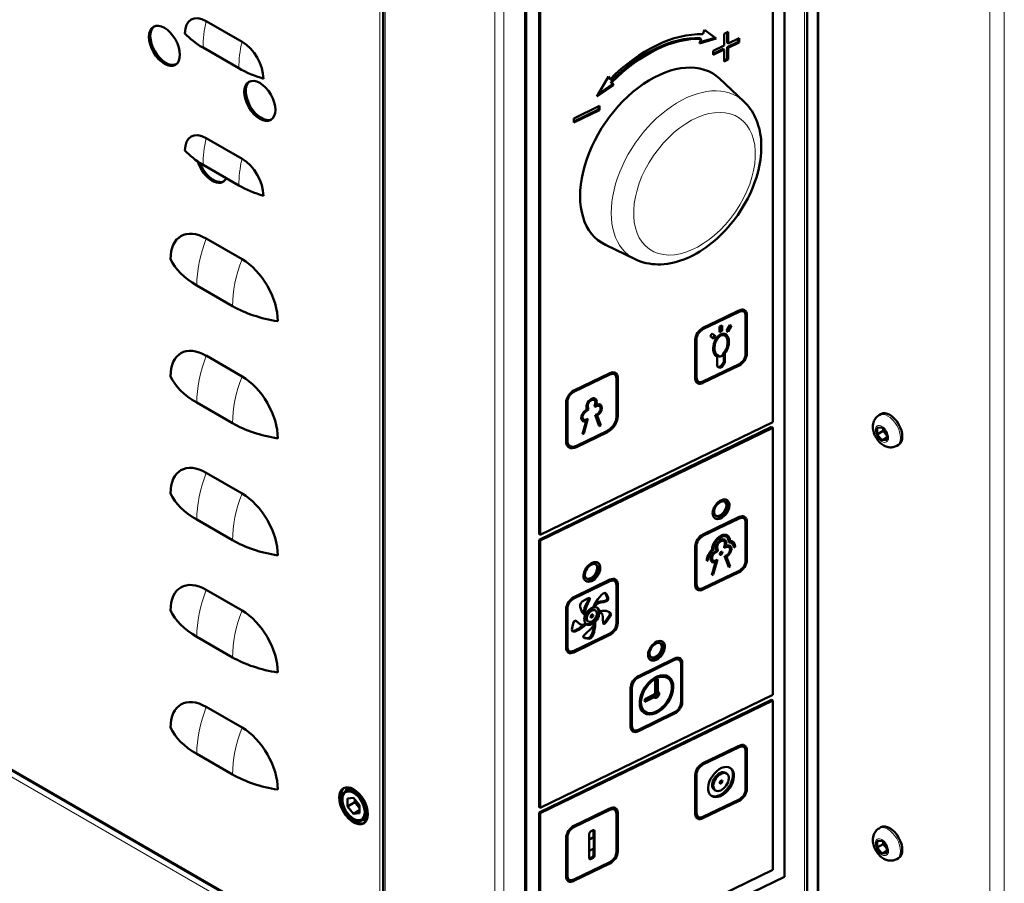
# Model space of a CAD drawing. Units: millimetres. Extents: x 793 to 4311, y 1432 to 5454.
# Drawn here: x 3251 to 3543, y 2240 to 2496 of the extents above; entities that cross this region are included whole.
import ezdxf

# ---------------------------------------------------------------- set-up
doc = ezdxf.new("R2010")
doc.units = ezdxf.units.MM
doc.header["$LTSCALE"] = 10
doc.layers.add('A1 contornos visíveis', color=7, linetype='Continuous', lineweight=50)
doc.layers.add('B1 arestas tangentes', color=7, linetype='Continuous', lineweight=13)

msp = doc.modelspace()

# ---------------------------------------------------------------- linework, layer by layer
at = {"layer": 'A1 contornos visíveis'}
for p, q in [((3484.7, 2730.49), (3484.7, 2235.7)), ((3488, 2233.04), (3488, 2728.65)), ((3478.01, 2242.15), (3478.01, 2715.72)), ((3474.51, 2376.84), (3474.51, 2709.56)), ((3359.07, 2210.56), (3359.07, 2706.4)), ((3401.14, 2678.79), (3401.14, 2205.23)), ((3401.46, 2678.57), (3401.46, 2205.01)), ((3405.29, 2676.35), (3405.29, 2343.63)), ((3405.61, 2676.13), (3405.61, 2343.41)), ((3317.23, 2489.59), (3306.63, 2495.72)), ((3453.8, 2491.78), (3454.31, 2493.13)), ((3454.3, 2493.11), (3457.42, 2490.71)), ((3454.31, 2493.13), (3457.74, 2490.49)), ((3461.3, 2492.5), (3460.16, 2491.94)), ((3460.98, 2489.25), (3460.98, 2492.34)), ((3461.3, 2489.03), (3461.3, 2492.5)), ((3457.74, 2490.49), (3452.79, 2489.09)), ((3452.79, 2489.09), (3453.3, 2490.44)), ((3457.42, 2490.71), (3452.92, 2489.44)), ((3452.98, 2490.66), (3453.3, 2490.44)), ((3457.42, 2490.71), (3457.74, 2490.49)), ((3460.16, 2491.94), (3460.16, 2488.47)), ((3460.98, 2488.02), (3464.24, 2489.6)), ((3464.56, 2490.6), (3461.3, 2489.03)), ((3461.3, 2487.8), (3464.56, 2489.38)), ((3464.24, 2489.6), (3464.24, 2490.45)), ((3464.24, 2489.6), (3464.56, 2489.38)), ((3464.56, 2489.38), (3464.56, 2490.6)), ((3316.27, 2481.72), (3305.66, 2487.85)), ((3460.16, 2488.47), (3456.9, 2486.89)), ((3456.9, 2486.04), (3459.83, 2487.47)), ((3456.9, 2485.67), (3460.16, 2487.24)), ((3456.9, 2486.89), (3456.9, 2485.67)), ((3459.83, 2487.47), (3460.16, 2487.24)), ((3460.16, 2487.24), (3460.16, 2483.77)), ((3460.98, 2489.25), (3461.3, 2489.03)), ((3460.98, 2488.02), (3461.3, 2487.8)), ((3460.98, 2484.55), (3460.98, 2488.02)), ((3461.3, 2484.33), (3461.3, 2487.8)), ((3460.16, 2484.15), (3460.98, 2484.55)), ((3460.16, 2483.77), (3461.3, 2484.33)), ((3460.98, 2484.55), (3461.3, 2484.33)), ((3422.38, 2473.33), (3425.81, 2479.3)), ((3425.72, 2479.13), (3425.99, 2478.66)), ((3425.81, 2479.3), (3426.32, 2478.44)), ((3425.99, 2478.66), (3426.32, 2478.44)), ((3426.5, 2477.81), (3427.01, 2476.96)), ((3426.5, 2477.81), (3426.82, 2477.59)), ((3465.94, 2471.91), (3458.75, 2478.64)), ((3427.33, 2476.73), (3422.38, 2473.33)), ((3427.01, 2476.96), (3422.8, 2474.06)), ((3426.82, 2477.59), (3427.33, 2476.73)), ((3427.01, 2476.96), (3427.33, 2476.73)), ((3423.22, 2470.55), (3415.56, 2466.83)), ((3415.56, 2465.98), (3422.9, 2469.54)), ((3415.56, 2465.61), (3423.22, 2469.32)), ((3422.9, 2469.54), (3422.9, 2470.39)), ((3422.9, 2469.54), (3423.22, 2469.32)), ((3423.22, 2469.32), (3423.22, 2470.55)), ((3415.56, 2466.83), (3415.56, 2465.61)), ((3317.23, 2454.89), (3306.63, 2461.01)), ((3316.27, 2447.02), (3305.66, 2453.14)), ((3317.23, 2425.12), (3306.63, 2431.25)), ((3433.79, 2425.11), (3424.93, 2429.4)), ((3314.41, 2411.24), (3303.8, 2417.37)), ((3006.29, 2413.75), (3358.56, 2210.37)), ((3464.24, 2409.79), (3453.52, 2404.59)), ((3464.56, 2409.98), (3453.84, 2404.78)), ((3464.56, 2409.57), (3453.84, 2404.37)), ((3465.97, 2409.59), (3465.65, 2409.81)), ((3466.47, 2397.02), (3466.47, 2408.46)), ((3466.53, 2397.43), (3466.53, 2408.86)), ((3466.85, 2397.21), (3466.85, 2408.64)), ((3459.53, 2405.53), (3458.76, 2405.16)), ((3458.76, 2405.16), (3458.77, 2403.53)), ((3459.21, 2404.12), (3459.21, 2405.37)), ((3459.53, 2403.9), (3459.53, 2405.53)), ((3460.77, 2403.9), (3461.76, 2405.63)), ((3461.98, 2405.54), (3461.03, 2403.88)), ((3462.34, 2405.39), (3461.35, 2403.66)), ((3461.76, 2405.63), (3462.34, 2405.39)), ((3456.54, 2403.09), (3455.95, 2402.28)), ((3455.95, 2402.28), (3456.94, 2401.5)), ((3457.21, 2402.53), (3456.53, 2403.07)), ((3457.53, 2402.31), (3456.54, 2403.09)), ((3456.63, 2401.74), (3457.21, 2402.53)), ((3456.94, 2401.5), (3457.53, 2402.31)), ((3457.21, 2402.53), (3457.53, 2402.31)), ((3458.77, 2403.9), (3459.21, 2404.12)), ((3458.77, 2403.53), (3459.53, 2403.9)), ((3459.21, 2404.12), (3459.53, 2403.9)), ((3460.07, 2402.66), (3460.39, 2402.44)), ((3461.35, 2403.66), (3460.77, 2403.9)), ((3461.03, 2403.88), (3460.81, 2403.97)), ((3461.03, 2403.88), (3461.35, 2403.66)), ((3451.54, 2401.21), (3451.54, 2389.78)), ((3451.6, 2401.62), (3451.6, 2390.19)), ((3451.93, 2401.4), (3451.93, 2389.97)), ((3317.23, 2390.42), (3306.63, 2396.55)), ((3457.68, 2397.02), (3458.01, 2396.8)), ((3457.73, 2396.45), (3458.05, 2396.23)), ((3458.05, 2396.23), (3458.05, 2393.35)), ((3458.62, 2396.34), (3458.29, 2396.56)), ((3460.02, 2394.68), (3460.02, 2397.42)), ((3460.07, 2397.46), (3460.35, 2397.27)), ((3460.35, 2394.46), (3460.35, 2397.27)), ((3453.52, 2388.67), (3464.24, 2393.87)), ((3453.84, 2388.85), (3464.56, 2394.05)), ((3453.84, 2388.45), (3464.56, 2393.65)), ((3458.05, 2393.38), (3458.49, 2393.12)), ((3458.05, 2393.35), (3458.82, 2392.9)), ((3458.49, 2393.12), (3459.26, 2393.49)), ((3458.49, 2393.12), (3458.82, 2392.9)), ((3458.82, 2392.9), (3459.58, 2393.27)), ((3459.26, 2393.49), (3460.02, 2394.68)), ((3459.26, 2393.49), (3459.58, 2393.27)), ((3459.58, 2393.27), (3460.35, 2394.46)), ((3460.02, 2394.68), (3460.35, 2394.46)), ((3425.96, 2391.21), (3415.24, 2386.01)), ((3426.28, 2391.4), (3415.56, 2386.2)), ((3426.28, 2390.99), (3415.56, 2385.79)), ((3427.7, 2391.01), (3427.37, 2391.23)), ((3428.26, 2378.86), (3428.26, 2390.29)), ((3428.19, 2378.45), (3428.19, 2389.88)), ((3428.58, 2378.64), (3428.58, 2390.07)), ((3452.42, 2388.83), (3452.1, 2389.06)), ((3314.41, 2376.54), (3303.8, 2382.67)), ((3413.27, 2382.64), (3413.27, 2371.21)), ((3413.33, 2383.04), (3413.33, 2371.61)), ((3413.65, 2382.82), (3413.65, 2371.39)), ((3419.39, 2381.51), (3419.59, 2380.82)), ((3421.67, 2383.39), (3421.35, 2383.61)), ((3421.73, 2381.49), (3421.93, 2382.37)), ((3421.79, 2381.42), (3421.73, 2381.49)), ((3422.22, 2381.87), (3421.79, 2381.74)), ((3422.54, 2381.65), (3421.79, 2381.42)), ((3421.89, 2382.17), (3422.19, 2381.96)), ((3421.98, 2382.67), (3421.97, 2382.61)), ((3422.3, 2382.44), (3422.19, 2381.96)), ((3422.19, 2381.96), (3422.61, 2382.08)), ((3423.2, 2381.59), (3422.88, 2381.81)), ((3419.04, 2380.35), (3419.45, 2380.63)), ((3419.86, 2380.48), (3419.1, 2379.98)), ((3419.45, 2380.63), (3419.34, 2381.01)), ((3419.53, 2380.7), (3419.45, 2380.65)), ((3419.59, 2380.82), (3419.53, 2380.7)), ((3419.53, 2380.7), (3419.86, 2380.48)), ((3419.59, 2380.82), (3419.91, 2380.6)), ((3419.71, 2381.29), (3419.91, 2380.6)), ((3419.91, 2380.6), (3419.86, 2380.48)), ((3423.12, 2375.69), (3421.9, 2379.01)), ((3422.14, 2378.99), (3423.2, 2376.11)), ((3422.14, 2378.99), (3422.46, 2378.77)), ((3422.46, 2378.77), (3423.52, 2375.89)), ((3506.02, 2378.92), (3506.59, 2379.25)), ((3474.51, 2376.84), (3405.61, 2343.41)), ((3418.44, 2377.63), (3418.12, 2377.85)), ((3418.12, 2373.27), (3419.19, 2377.18)), ((3419.75, 2377.96), (3418.53, 2373.47)), ((3418.86, 2377.41), (3419.19, 2377.18)), ((3419.28, 2377.63), (3419.16, 2377.2)), ((3423.2, 2376.11), (3423, 2376.01)), ((3423.52, 2375.89), (3423.12, 2375.69)), ((3423.2, 2376.11), (3423.52, 2375.89)), ((3405.29, 2341.99), (3474.19, 2375.43)), ((3405.61, 2341.77), (3474.51, 2375.21)), ((3416.01, 2369.65), (3425.19, 2374.11)), ((3416.33, 2369.83), (3425.52, 2374.29)), ((3416.33, 2369.43), (3425.52, 2373.88)), ((3418.53, 2373.47), (3418.12, 2373.27)), ((3418.23, 2373.67), (3418.53, 2373.47)), ((3474.51, 2375.21), (3474.19, 2375.43)), ((3474.51, 2296), (3474.51, 2375.21)), ((3505.47, 2375.12), (3506.88, 2375.24)), ((3505.47, 2373.23), (3505.47, 2375.12)), ((3507.23, 2374.25), (3505.47, 2373.23)), ((3506.88, 2371.47), (3505.47, 2373.23)), ((3506.88, 2375.24), (3508.29, 2373.48)), ((3507.23, 2374.25), (3507.23, 2374.8)), ((3508.29, 2372.93), (3507.23, 2374.25)), ((3508.29, 2373.48), (3508.29, 2371.6)), ((3414.35, 2369.81), (3414.03, 2370.03)), ((3508.29, 2372.29), (3506.88, 2371.47)), ((3508.29, 2371.6), (3506.88, 2371.47)), ((3511.27, 2369.83), (3511.84, 2370.16)), ((3317.23, 2355.72), (3306.63, 2361.84)), ((3314.41, 2341.84), (3303.8, 2347.96)), ((3464.24, 2348.55), (3453.52, 2343.35)), ((3464.56, 2348.74), (3453.84, 2343.54)), ((3464.56, 2348.33), (3453.84, 2343.13)), ((3465.97, 2348.35), (3465.65, 2348.57)), ((3466.47, 2335.79), (3466.47, 2347.22)), ((3466.53, 2336.19), (3466.53, 2347.62)), ((3466.85, 2335.97), (3466.85, 2347.4)), ((3405.61, 2343.41), (3405.29, 2343.63)), ((3405.29, 2341.99), (3405.61, 2341.77)), ((3405.29, 2341.99), (3405.29, 2262.79)), ((3405.61, 2341.77), (3405.61, 2262.57)), ((3460.05, 2341.58), (3459.73, 2341.8)), ((3460.11, 2339.68), (3460.31, 2340.57)), ((3460.36, 2340.86), (3460.34, 2340.81)), ((3460.68, 2340.64), (3460.57, 2340.16)), ((3460.9, 2342.82), (3460.58, 2343.04)), ((3461.56, 2341.91), (3461.88, 2341.69)), ((3462.43, 2341.02), (3462.11, 2341.24)), ((3451.54, 2339.97), (3451.54, 2328.54)), ((3451.6, 2340.38), (3451.6, 2328.95)), ((3451.93, 2340.16), (3451.93, 2328.73)), ((3456.59, 2339.23), (3456.91, 2339.01)), ((3457.41, 2338.55), (3457.83, 2338.83)), ((3458.23, 2338.68), (3457.48, 2338.18)), ((3457.83, 2338.83), (3457.72, 2339.21)), ((3457.77, 2339.71), (3457.97, 2339.02)), ((3457.91, 2338.9), (3457.82, 2338.84)), ((3457.97, 2339.02), (3457.91, 2338.9)), ((3457.91, 2338.9), (3458.23, 2338.68)), ((3457.97, 2339.02), (3458.29, 2338.8)), ((3458.09, 2339.49), (3458.29, 2338.8)), ((3458.29, 2338.8), (3458.23, 2338.68)), ((3460.16, 2339.62), (3460.11, 2339.68)), ((3460.92, 2339.85), (3460.16, 2339.62)), ((3460.6, 2340.07), (3460.17, 2339.94)), ((3460.26, 2340.37), (3460.57, 2340.16)), ((3460.57, 2340.16), (3460.98, 2340.28)), ((3461.58, 2339.78), (3461.26, 2340.01)), ((3463, 2340.03), (3463.09, 2340.07)), ((3463.03, 2339.66), (3463.41, 2339.85)), ((3463.09, 2340.07), (3463.41, 2339.85)), ((3454.99, 2335.76), (3455.37, 2335.95)), ((3455.01, 2336.15), (3455.05, 2336.17)), ((3455.05, 2336.17), (3455.37, 2335.95)), ((3456.82, 2335.83), (3456.5, 2336.05)), ((3456.5, 2331.47), (3457.56, 2335.38)), ((3458.12, 2336.16), (3456.9, 2331.66)), ((3457.24, 2335.6), (3457.56, 2335.38)), ((3457.65, 2335.83), (3457.54, 2335.4)), ((3461.49, 2333.89), (3460.27, 2337.2)), ((3460.51, 2337.19), (3461.58, 2334.31)), ((3460.51, 2337.19), (3460.83, 2336.97)), ((3460.83, 2336.97), (3461.9, 2334.09)), ((3453.52, 2327.43), (3464.24, 2332.63)), ((3453.84, 2327.62), (3464.56, 2332.82)), ((3453.84, 2327.21), (3464.56, 2332.41)), ((3456.61, 2331.87), (3456.9, 2331.66)), ((3461.58, 2334.31), (3461.38, 2334.21)), ((3461.9, 2334.09), (3461.49, 2333.89)), ((3461.58, 2334.31), (3461.9, 2334.09)), ((3425.96, 2329.98), (3415.24, 2324.78)), ((3426.28, 2330.17), (3415.56, 2324.96)), ((3426.28, 2329.76), (3415.56, 2324.56)), ((3427.7, 2329.78), (3427.37, 2330)), ((3428.26, 2317.62), (3428.26, 2329.05)), ((3428.58, 2317.4), (3428.58, 2328.83)), ((3456.9, 2331.66), (3456.5, 2331.47)), ((3317.23, 2321.02), (3306.63, 2327.14)), ((3424.83, 2326.22), (3425.39, 2325.07)), ((3424.99, 2326.18), (3425.11, 2326.1)), ((3425.11, 2326.1), (3425.71, 2324.85)), ((3428.19, 2317.21), (3428.19, 2328.64)), ((3452.42, 2327.6), (3452.1, 2327.82)), ((3418.05, 2323.69), (3419.62, 2324.59)), ((3425.39, 2325.07), (3425.71, 2324.85)), ((3413.27, 2321.4), (3413.27, 2309.97)), ((3413.33, 2321.81), (3413.33, 2310.38)), ((3413.65, 2321.59), (3413.65, 2310.16)), ((3418.82, 2320.39), (3419.14, 2320.17)), ((3421.48, 2322.31), (3421.81, 2322.09)), ((3422.03, 2321.01), (3421.7, 2321.23)), ((3423.43, 2320.49), (3423.75, 2320.27)), ((3414.97, 2315.36), (3415.33, 2317.16)), ((3417.06, 2317.26), (3417.38, 2317.03)), ((3419.22, 2316.93), (3418.92, 2317.13)), ((3419.82, 2317.79), (3419.5, 2318.01)), ((3426.05, 2319.47), (3424.86, 2317.8)), ((3424.86, 2317.8), (3425.19, 2317.58)), ((3426.38, 2319.24), (3425.19, 2317.58)), ((3426.05, 2319.47), (3426.38, 2319.24)), ((3415.56, 2309.04), (3426.28, 2314.24)), ((3314.41, 2307.14), (3303.8, 2313.26)), ((3415.24, 2308.86), (3425.96, 2314.06)), ((3415.56, 2308.63), (3426.28, 2313.84)), ((3419.79, 2312.83), (3418.45, 2313.05)), ((3418.45, 2313.05), (3418.77, 2312.83)), ((3420.11, 2312.61), (3418.77, 2312.83)), ((3419.79, 2312.83), (3420.11, 2312.61)), ((3414.15, 2309.02), (3413.83, 2309.24)), ((3445.1, 2306.6), (3434.38, 2301.4)), ((3445.42, 2306.79), (3434.7, 2301.59)), ((3445.42, 2306.38), (3434.7, 2301.18)), ((3446.83, 2306.4), (3446.51, 2306.62)), ((3447.39, 2294.25), (3447.39, 2305.68)), ((3447.72, 2294.03), (3447.72, 2305.46)), ((3447.33, 2293.84), (3447.33, 2305.27)), ((3440.44, 2300.7), (3439.68, 2300.33)), ((3439.68, 2300.33), (3439.68, 2296.55)), ((3440.12, 2297.14), (3440.12, 2300.55)), ((3440.44, 2296.92), (3440.44, 2300.7)), ((3443.46, 2300.97), (3443.14, 2301.19)), ((3432.4, 2298.03), (3432.4, 2286.6)), ((3432.47, 2298.43), (3432.47, 2287)), ((3432.79, 2298.21), (3432.79, 2286.78)), ((3440.12, 2297.14), (3440.44, 2296.92)), ((3405.29, 2261.16), (3474.19, 2294.59)), ((3474.51, 2296), (3405.61, 2262.57)), ((3405.61, 2260.94), (3474.51, 2294.37)), ((3439.4, 2296.11), (3436.62, 2294.76)), ((3436.62, 2294.32), (3439.08, 2295.52)), ((3436.62, 2293.95), (3439.4, 2295.3)), ((3436.62, 2294.76), (3436.62, 2293.95)), ((3439.08, 2295.52), (3439.4, 2295.3)), ((3474.51, 2294.37), (3474.19, 2294.59)), ((3474.51, 2244.16), (3474.51, 2294.37)), ((3317.23, 2286.32), (3306.63, 2292.44)), ((3434.7, 2285.67), (3445.42, 2290.87)), ((3436.66, 2291.08), (3436.34, 2291.3)), ((3434.38, 2285.48), (3445.1, 2290.68)), ((3434.7, 2285.26), (3445.42, 2290.46)), ((3433.29, 2285.65), (3432.96, 2285.87)), ((3464.24, 2280.78), (3453.52, 2275.58)), ((3464.56, 2280.97), (3453.84, 2275.77)), ((3464.56, 2280.56), (3453.84, 2275.36)), ((3465.97, 2280.58), (3465.65, 2280.8)), ((3466.47, 2268.02), (3466.47, 2279.45)), ((3466.53, 2268.42), (3466.53, 2279.86)), ((3466.85, 2268.2), (3466.85, 2279.63)), ((3314.41, 2272.44), (3303.8, 2278.56)), ((3451.54, 2272.2), (3451.54, 2260.77)), ((3451.6, 2272.61), (3451.6, 2261.18)), ((3451.93, 2272.39), (3451.93, 2260.96)), ((3460.9, 2272.68), (3460.58, 2272.9)), ((3348, 2267.6), (3349.45, 2268.44)), ((3457.5, 2267.73), (3457.18, 2267.95)), ((3346.97, 2265.07), (3346.97, 2265.31)), ((3348.52, 2265.35), (3350.29, 2265.51)), ((3348.52, 2262.99), (3348.52, 2265.35)), ((3350.29, 2265.51), (3352.06, 2263.31)), ((3350.64, 2264.22), (3350.64, 2265.07)), ((3453.52, 2259.66), (3464.24, 2264.86)), ((3453.84, 2259.85), (3464.56, 2265.05)), ((3453.84, 2259.44), (3464.56, 2264.64)), ((3350.64, 2264.22), (3348.52, 2262.99)), ((3350.29, 2260.79), (3348.52, 2262.99)), ((3352.06, 2261.81), (3350.29, 2260.79)), ((3352.06, 2262.46), (3350.64, 2264.22)), ((3352.06, 2263.31), (3352.06, 2260.95)), ((3405.61, 2262.57), (3405.29, 2262.79)), ((3425.96, 2262.21), (3415.24, 2257.01)), ((3426.28, 2262.4), (3415.56, 2257.2)), ((3426.28, 2261.99), (3415.56, 2256.79)), ((3427.7, 2262.01), (3427.37, 2262.23)), ((3352.06, 2260.95), (3350.29, 2260.79)), ((3350.29, 2259.31), (3350.5, 2259.19)), ((3353, 2258.94), (3354.45, 2259.78)), ((3354.34, 2259.36), (3354.34, 2259.72)), ((3405.29, 2261.16), (3405.61, 2260.94)), ((3405.29, 2261.16), (3405.29, 2210.95)), ((3405.61, 2260.94), (3405.61, 2210.72)), ((3428.19, 2249.44), (3428.19, 2260.87)), ((3428.26, 2249.85), (3428.26, 2261.28)), ((3428.58, 2249.63), (3428.58, 2261.06)), ((3452.42, 2259.83), (3452.1, 2260.05)), ((3420.54, 2255.53), (3421.3, 2255.9)), ((3421.37, 2255.9), (3421.37, 2253.86)), ((3506.02, 2256.45), (3506.59, 2256.78)), ((3413.27, 2253.63), (3413.27, 2242.2)), ((3413.33, 2254.04), (3413.33, 2242.61)), ((3413.65, 2253.82), (3413.65, 2242.39)), ((3420.16, 2247.58), (3420.16, 2254.93)), ((3421.37, 2253.86), (3420.16, 2253.27)), ((3421.49, 2253.77), (3420.16, 2253.12)), ((3421.49, 2253.77), (3421.37, 2253.86)), ((3421.49, 2250.5), (3421.49, 2253.77)), ((3421.69, 2255.68), (3421.69, 2248.33)), ((3420.16, 2249.85), (3421.49, 2250.5)), ((3421.37, 2250.44), (3421.37, 2248.55)), ((3505.47, 2252.64), (3506.88, 2252.77)), ((3505.47, 2250.76), (3505.47, 2252.64)), ((3507.23, 2251.78), (3505.47, 2250.76)), ((3506.88, 2249), (3505.47, 2250.76)), ((3506.88, 2252.77), (3508.29, 2251.01)), ((3507.23, 2251.78), (3507.23, 2252.33)), ((3508.29, 2250.46), (3507.23, 2251.78)), ((3508.29, 2251.01), (3508.29, 2249.12)), ((3420.98, 2247.95), (3420.22, 2247.58)), ((3421.3, 2247.73), (3420.54, 2247.36)), ((3508.29, 2249.81), (3506.88, 2249)), ((3508.29, 2249.12), (3506.88, 2249)), ((3511.27, 2247.36), (3511.84, 2247.68)), ((3405.61, 2210.72), (3474.51, 2244.16)), ((3415.24, 2241.09), (3425.96, 2246.29)), ((3415.56, 2241.27), (3426.28, 2246.47)), ((3415.56, 2240.87), (3426.28, 2246.07)), ((3401.46, 2205.01), (3478.01, 2242.15)), ((3414.15, 2241.25), (3413.83, 2241.48))]:
    msp.add_line(p, q, dxfattribs=at)
for centre, major_axis, ratio, start_param, end_param in [((3306.63, 2488.4), (-4.48, 7.76), 0.57735, 5.497787, 7.068583), ((3294.64, 2488.63), (3.25, -5.63), 0.57735, 3.20691, 6.217867), ((3326.96, 2500.14), (30.13, 0), 0.57735, 3.625065, 3.926991), ((3317.23, 2482.28), (-4.48, 7.76), 0.57735, 3.926991, 5.497787), ((3440.06, 2455.24), (23.07, 33.59), 0.625044, 0.376247, 1.288805), ((3439.74, 2455.46), (22.22, 32.35), 0.625044, 0.376247, 1.288805), ((3440.06, 2455.24), (22.22, 32.35), 0.625044, 0.376247, 1.288805), ((3440.38, 2455.02), (-16.99, -24.73), 0.625044, 3.047249, 6.377529), ((3337.57, 2494.02), (-30.13, 0), 0.57735, 0.785398, 1.087324), ((3322.93, 2472.3), (3.25, -5.63), 0.57735, 3.20691, 6.217867), ((3306.63, 2453.7), (-4.48, 7.76), 0.57735, 5.497787, 7.068583), ((3326.96, 2465.44), (30.13, 0), 0.57735, 3.625065, 3.926991), ((3317.23, 2447.58), (-4.48, 7.76), 0.57735, 3.926991, 5.497787), ((3308.36, 2453.68), (3.25, -5.63), 0.57735, 4.317782, 6.663322), ((3308.78, 2453.93), (3.25, -5.63), 0.57735, 4.430133, 6.217867), ((3337.57, 2459.32), (-30.12, 0), 0.57735, 0.785398, 1.087324), ((3306.63, 2419), (-7.5, 12.99), 0.57735, 5.497787, 7.068583), ((3325.1, 2429.67), (-30.13, 0), 0.57735, 0.264193, 0.785398), ((3317.23, 2412.88), (7.5, -12.99), 0.57735, 0.785398, 2.356194), ((3335.71, 2423.54), (-30.13, 0), 0.57735, 0.785398, 1.306603), ((3464.56, 2407.53), (1.7, 2.47), 0.625044, 5.544915, 7.115711), ((3464.24, 2407.75), (1.42, 2.06), 0.625044, 0, 0.832526), ((3464.56, 2407.53), (1.42, 2.06), 0.625044, 5.544915, 7.115711), ((3464.24, 2407.75), (1.7, 2.47), 0.625044, 5.544915, 6.178925), ((3453.84, 2402.33), (-1.7, -2.47), 0.625044, 3.974119, 5.544915), ((3453.52, 2402.55), (-1.42, -2.06), 0.625044, 5.426124, 5.544915), ((3453.84, 2402.33), (-1.42, -2.06), 0.625044, 3.974119, 5.544915), ((3453.52, 2402.55), (-1.42, -2.06), 0.625044, 3.974119, 3.998654), ((3459.2, 2399.62), (1.15, 3.39), 0.601366, 4.166099, 9.424126), ((3458.88, 2399.84), (1.15, 3.39), 0.601366, 4.936259, 6.025943), ((3306.63, 2384.3), (-7.5, 12.99), 0.57735, 5.497787, 7.068583), ((3458.88, 2399.84), (1.15, 3.39), 0.601366, 3.061379, 3.140941), ((3458.88, 2397.41), (-0.582, -0.847), 0.625044, 5.974049, 6.283185), ((3459.2, 2397.19), (-0.582, -0.847), 0.625044, 5.775721, 8.455702), ((3464.56, 2396.1), (1.7, 2.47), 0.625044, 3.974119, 5.544915), ((3464.56, 2396.1), (1.42, 2.06), 0.625044, 3.974119, 5.544915), ((3464.24, 2396.32), (1.7, 2.47), 0.625044, 5.289436, 5.544915), ((3464.24, 2396.32), (1.7, 2.47), 0.625044, 3.974119, 4.135342), ((3325.1, 2394.96), (-30.13, 0), 0.57735, 0.264193, 0.785398), ((3317.23, 2378.17), (7.5, -12.99), 0.57735, 0.785398, 2.356194), ((3425.96, 2389.17), (1.42, 2.06), 0.625044, 0, 0.832526), ((3426.28, 2388.95), (1.7, 2.47), 0.625044, 5.544915, 7.115711), ((3426.28, 2388.95), (1.42, 2.06), 0.625044, 5.544915, 7.115711), ((3425.96, 2389.17), (1.7, 2.47), 0.625044, 5.544915, 6.178925), ((3453.52, 2391.12), (-1.42, -2.06), 0.625044, 5.544915, 6.283185), ((3453.84, 2390.89), (-1.7, -2.47), 0.625044, 5.544915, 7.115711), ((3453.84, 2390.89), (-1.42, -2.06), 0.625044, 5.544915, 7.115711), ((3453.52, 2391.12), (-1.7, -2.47), 0.625044, 0.10426, 0.832526), ((3415.56, 2383.75), (-1.7, -2.47), 0.625044, 3.974119, 5.544915), ((3415.56, 2383.75), (-1.42, -2.06), 0.625044, 3.974119, 5.544915), ((3415.24, 2383.97), (-1.42, -2.06), 0.625044, 3.974119, 3.998654), ((3415.24, 2383.97), (-1.42, -2.06), 0.625044, 5.426124, 5.544915), ((3420.82, 2382.15), (1.13, 1.65), 0.625044, 5.283313, 8.94811), ((3420.5, 2382.37), (-0.85, -1.24), 0.625044, 5.470629, 5.806517), ((3420.82, 2382.15), (0.85, 1.24), 0.625044, 5.283313, 8.94811), ((3420.5, 2382.37), (0.85, 1.24), 0.625044, 0, 0.812556), ((3420.5, 2382.37), (1.13, 1.65), 0.625044, 5.283313, 6.126437), ((3422.35, 2380.35), (0.85, 1.24), 0.625044, 3.566142, 6.948963), ((3422.03, 2380.57), (0.85, 1.24), 0.625044, 0, 0.665778), ((3422.35, 2380.35), (1.13, 1.65), 0.625044, 4.043189, 6.948963), ((3422.03, 2380.57), (1.13, 1.65), 0.625044, 5.254253, 6.126437), ((3419.29, 2378.86), (-1.13, -1.65), 0.625044, 4.140867, 7.046641), ((3418.97, 2379.09), (-0.85, -1.24), 0.625044, 5.470629, 6.283185), ((3419.29, 2378.86), (-0.85, -1.24), 0.625044, 4.140867, 7.523689), ((3422.03, 2380.57), (-1.13, -1.65), 0.625044, 0.901596, 1.028933), ((3425.52, 2377.15), (2.26, 3.3), 0.625044, 3.974119, 5.544915), ((3425.52, 2377.15), (1.98, 2.88), 0.625044, 3.974119, 5.544915), ((3425.19, 2377.37), (2.26, 3.3), 0.625044, 5.30633, 5.544915), ((3509.21, 2374.7), (-2.62, 4.55), 0.57735, 3.141593, 6.283185), ((3335.71, 2388.84), (-30.13, 0), 0.57735, 0.785398, 1.306603), ((3418.97, 2379.09), (-1.13, -1.65), 0.625044, 0.156748, 0.763456), ((3425.19, 2377.37), (2.26, 3.3), 0.625044, 3.974119, 4.118448), ((3416.33, 2372.69), (-2.26, -3.3), 0.625044, 5.544915, 7.115711), ((3416.01, 2372.91), (-1.98, -2.88), 0.625044, 5.544915, 6.283185), ((3416.33, 2372.69), (-1.98, -2.88), 0.625044, 5.544915, 7.115711), ((3416.01, 2372.91), (-2.26, -3.3), 0.625044, 0.078133, 0.832526), ((3306.63, 2349.6), (-7.5, 12.99), 0.57735, 5.497787, 7.068583), ((3325.1, 2360.26), (-30.13, 0), 0.57735, 0.264193, 0.785398), ((3317.23, 2343.47), (7.5, -12.99), 0.57735, 0.785398, 2.356194), ((3459.04, 2351.15), (1.84, 2.68), 0.625044, 3.189644, 6.235134), ((3458.88, 2351.26), (1.42, 2.06), 0.625044, 3.204076, 6.220702), ((3464.56, 2346.29), (1.7, 2.47), 0.625044, 5.544915, 7.115711), ((3464.24, 2346.51), (1.42, 2.06), 0.625044, 0, 0.832526), ((3464.56, 2346.29), (1.42, 2.06), 0.625044, 5.544915, 7.115711), ((3464.24, 2346.51), (1.7, 2.47), 0.625044, 5.544915, 6.178925), ((3453.84, 2341.09), (-1.7, -2.47), 0.625044, 3.974119, 5.544915), ((3459.2, 2340.35), (1.98, 2.88), 0.625044, 5.55936, 8.672063), ((3335.71, 2354.14), (-30.13, 0), 0.57735, 0.785398, 1.306603), ((3453.52, 2341.31), (-1.42, -2.06), 0.625044, 5.426124, 5.544915), ((3453.84, 2341.09), (-1.42, -2.06), 0.625044, 3.974119, 5.544915), ((3453.52, 2341.31), (-1.42, -2.06), 0.625044, 3.974119, 3.998654), ((3459.2, 2340.35), (1.7, 2.47), 0.625044, 5.451812, 8.779611), ((3459.2, 2340.35), (1.13, 1.65), 0.625044, 5.283313, 8.94811), ((3459.2, 2340.35), (0.85, 1.24), 0.625044, 5.283313, 8.94811), ((3458.88, 2340.57), (1.7, 2.47), 0.625044, 0, 0.868546), ((3458.88, 2340.57), (0.85, 1.24), 0.625044, 0, 0.812556), ((3458.88, 2340.57), (1.13, 1.65), 0.625044, 5.283313, 6.126437), ((3460.73, 2338.55), (1.13, 1.65), 0.625044, 4.043189, 6.948963), ((3458.88, 2340.57), (1.98, 2.88), 0.625044, 5.55936, 6.193863), ((3460.73, 2338.55), (1.7, 2.47), 0.625044, 5.544915, 6.780465), ((3460.41, 2338.77), (1.7, 2.47), 0.625044, 0, 0.339366), ((3460.73, 2338.55), (1.98, 2.88), 0.625044, 5.544915, 6.672916), ((3460.41, 2338.77), (1.98, 2.88), 0.625044, 5.544915, 6.193863), ((3457.67, 2337.06), (-1.98, -2.88), 0.625044, 4.416914, 5.544915), ((3457.67, 2337.06), (1.7, 2.47), 0.625044, 1.167773, 2.403322), ((3457.67, 2337.06), (-1.13, -1.65), 0.625044, 4.140867, 7.046641), ((3457.67, 2337.06), (-0.85, -1.24), 0.625044, 4.140867, 7.523689), ((3457.35, 2337.28), (1.7, 2.47), 0.625044, 1.167773, 1.199555), ((3458.88, 2340.57), (1.7, 2.47), 0.625044, 2.273047, 2.496426), ((3458.88, 2340.57), (-0.85, -1.24), 0.625044, 5.470629, 5.806517), ((3460.73, 2338.55), (0.85, 1.24), 0.625044, 3.566142, 6.948963), ((3460.41, 2338.77), (0.85, 1.24), 0.625044, 0, 0.665778), ((3460.41, 2338.77), (1.13, 1.65), 0.625044, 5.254253, 6.126437), ((3420.76, 2332.57), (1.84, 2.68), 0.625044, 3.189644, 6.235134), ((3420.6, 2332.68), (1.42, 2.06), 0.625044, 3.204076, 6.220702), ((3457.35, 2337.28), (1.7, 2.47), 0.625044, 2.273047, 2.403322), ((3457.35, 2337.28), (-0.85, -1.24), 0.625044, 5.470629, 6.283185), ((3457.35, 2337.28), (-1.13, -1.65), 0.625044, 0.156748, 0.763456), ((3460.41, 2338.77), (-1.13, -1.65), 0.625044, 0.901596, 1.028933), ((3464.56, 2334.86), (1.7, 2.47), 0.625044, 3.974119, 5.544915), ((3464.56, 2334.86), (1.42, 2.06), 0.625044, 3.974119, 5.544915), ((3464.24, 2335.08), (1.7, 2.47), 0.625044, 5.289436, 5.544915), ((3464.24, 2335.08), (1.7, 2.47), 0.625044, 3.974119, 4.135342), ((3306.63, 2314.9), (-7.5, 12.99), 0.57735, 5.497787, 7.068583), ((3425.96, 2327.94), (1.42, 2.06), 0.625044, 0, 0.832526), ((3426.28, 2327.72), (1.7, 2.47), 0.625044, 5.544915, 7.115711), ((3426.28, 2327.72), (1.42, 2.06), 0.625044, 5.544915, 7.115711), ((3425.96, 2327.94), (1.7, 2.47), 0.625044, 5.544915, 6.178925), ((3453.52, 2329.88), (-1.42, -2.06), 0.625044, 5.544915, 6.283185), ((3453.84, 2329.66), (-1.7, -2.47), 0.625044, 5.544915, 7.115711), ((3453.84, 2329.66), (-1.42, -2.06), 0.625044, 5.544915, 7.115711), ((3453.52, 2329.88), (-1.7, -2.47), 0.625044, 0.10426, 0.832526), ((3415.56, 2322.51), (-1.7, -2.47), 0.625044, 3.974119, 5.544915), ((3415.56, 2322.51), (-1.42, -2.06), 0.625044, 3.974119, 5.544915), ((3415.24, 2322.74), (-1.42, -2.06), 0.625044, 3.974119, 3.998654), ((3325.1, 2325.56), (-30.13, 0), 0.57735, 0.264193, 0.785398), ((3317.23, 2308.77), (7.5, -12.99), 0.57735, 0.785398, 2.356194), ((3415.24, 2322.74), (-1.42, -2.06), 0.625044, 5.426124, 5.544915), ((3420.6, 2319.62), (-1.7, -2.47), 0.625044, 4.836642, 5.032655), ((3420.92, 2319.4), (-1.7, -2.47), 0.625044, 4.83597, 5.054842), ((3420.6, 2319.62), (-1.1, -1.61), 0.625044, 3.141593, 6.283185), ((3420.6, 2319.62), (1.67, 2.43), 0.625044, 3.247626, 6.177152), ((3420.92, 2319.4), (-1.7, -2.47), 0.625044, 3.579333, 3.798205), ((3420.6, 2319.62), (-1.7, -2.47), 0.625044, 3.579333, 3.584879), ((3420.92, 2319.4), (1.7, 2.47), 0.625044, 5.464288, 5.683161), ((3420.92, 2319.4), (-1.7, -2.47), 0.625044, 6.092607, 6.311479), ((3420.92, 2319.4), (1.7, 2.47), 0.625044, 4.207651, 4.426524), ((3426.28, 2316.28), (1.7, 2.47), 0.625044, 3.974119, 5.544915), ((3426.28, 2316.28), (1.42, 2.06), 0.625044, 3.974119, 5.544915), ((3425.96, 2316.51), (1.7, 2.47), 0.625044, 5.289436, 5.544915), ((3425.96, 2316.51), (1.7, 2.47), 0.625044, 3.974119, 4.135342), ((3439.9, 2309.2), (1.84, 2.68), 0.625044, 3.189644, 6.235134), ((3439.74, 2309.31), (1.42, 2.06), 0.625044, 3.204076, 6.220702), ((3415.56, 2311.08), (-1.7, -2.47), 0.625044, 5.544915, 7.115711), ((3415.24, 2311.3), (-1.42, -2.06), 0.625044, 5.544915, 6.283185), ((3415.56, 2311.08), (-1.42, -2.06), 0.625044, 5.544915, 7.115711), ((3415.24, 2311.3), (-1.7, -2.47), 0.625044, 0.10426, 0.832526), ((3335.71, 2319.44), (-30.13, 0), 0.57735, 0.785398, 1.306603), ((3445.1, 2304.56), (1.42, 2.06), 0.625044, 0, 0.832526), ((3445.42, 2304.34), (1.7, 2.47), 0.625044, 5.544915, 7.115711), ((3445.42, 2304.34), (1.42, 2.06), 0.625044, 5.544915, 7.115711), ((3445.1, 2304.56), (1.7, 2.47), 0.625044, 5.544915, 6.178925), ((3434.7, 2299.14), (-1.7, -2.47), 0.625044, 3.974119, 5.544915), ((3434.7, 2299.14), (-1.42, -2.06), 0.625044, 3.974119, 5.544915), ((3434.38, 2299.36), (-1.42, -2.06), 0.625044, 3.974119, 3.998654), ((3439.74, 2296.25), (3.4, 4.95), 0.625044, 0, 0.897968), ((3439.74, 2296.25), (3.68, 5.36), 0.625044, 5.325313, 6.235134), ((3434.38, 2299.36), (-1.42, -2.06), 0.625044, 5.426124, 5.544915), ((3439.74, 2296.25), (-0.566, -0.824), 0.625044, 0.214671, 2.832665), ((3439.74, 2296.25), (-0.283, -0.412), 0.625044, 5.468536, 10.417498), ((3440.06, 2296.03), (-0.566, -0.824), 0.625044, 6.068514, 9.733705), ((3306.63, 2280.2), (-7.5, 12.99), 0.57735, 5.497787, 7.068583), ((3439.74, 2296.25), (-3.4, -4.95), 0.625044, 5.385217, 6.283185), ((3439.42, 2296.47), (0.283, 0.412), 0.625044, 3.815991, 5.608787), ((3439.42, 2296.47), (-0.283, -0.412), 0.625044, 0.674398, 2.467195), ((3440.06, 2296.03), (-0.566, -0.824), 0.625044, 4.497718, 5.021316), ((3445.42, 2292.91), (1.7, 2.47), 0.625044, 3.974119, 5.544915), ((3445.42, 2292.91), (1.42, 2.06), 0.625044, 3.974119, 5.544915), ((3445.1, 2293.13), (1.7, 2.47), 0.625044, 5.289436, 5.544915), ((3439.74, 2296.25), (-3.68, -5.36), 0.625044, 0.048051, 0.957872), ((3445.1, 2293.13), (1.7, 2.47), 0.625044, 3.974119, 4.135342), ((3325.1, 2290.86), (-30.13, 0), 0.57735, 0.264193, 0.785398), ((3317.23, 2274.07), (7.5, -12.99), 0.57735, 0.785398, 2.356194), ((3434.7, 2287.71), (-1.7, -2.47), 0.625044, 5.544915, 7.115711), ((3434.38, 2287.93), (-1.42, -2.06), 0.625044, 5.544915, 6.283185), ((3434.7, 2287.71), (-1.42, -2.06), 0.625044, 5.544915, 7.115711), ((3434.38, 2287.93), (-1.7, -2.47), 0.625044, 0.10426, 0.832526), ((3464.24, 2278.74), (1.42, 2.06), 0.625044, 0, 0.832526), ((3464.56, 2278.52), (1.7, 2.47), 0.625044, 5.544915, 7.115711), ((3464.56, 2278.52), (1.42, 2.06), 0.625044, 5.544915, 7.115711), ((3464.24, 2278.74), (1.7, 2.47), 0.625044, 5.544915, 6.178925), ((3453.84, 2273.32), (-1.7, -2.47), 0.625044, 3.974119, 5.544915), ((3453.84, 2273.32), (-1.42, -2.06), 0.625044, 3.974119, 5.544915), ((3453.52, 2273.54), (-1.42, -2.06), 0.625044, 3.974119, 3.998654), ((3458.88, 2270.43), (-2.83, -4.12), 0.625044, 0.062483, 3.079109), ((3335.71, 2284.74), (-30.13, 0), 0.57735, 0.785398, 1.306603), ((3453.52, 2273.54), (-1.42, -2.06), 0.625044, 5.426124, 5.544915), ((3458.88, 2270.43), (-1.7, -2.47), 0.625044, 3.141593, 6.283185), ((3459.01, 2270.34), (-0.283, -0.412), 0.625044, 0.384026, 2.757567), ((3350.72, 2263.4), (3, -5.2), 0.57735, 3.212362, 6.212416), ((3350.5, 2263.27), (-2.5, 4.33), 0.57735, 2.356194, 7.068583), ((3352.16, 2264.23), (-3, 5.2), 0.57735, 0.316046, 0.585689), ((3352.58, 2264.47), (-3, 5.2), 0.57735, 0.391441, 0.585686), ((3464.56, 2267.09), (1.7, 2.47), 0.625044, 3.974119, 5.544915), ((3464.56, 2267.09), (1.42, 2.06), 0.625044, 3.974119, 5.544915), ((3464.24, 2267.31), (1.7, 2.47), 0.625044, 5.289436, 5.544915), ((3464.24, 2267.31), (1.7, 2.47), 0.625044, 3.974119, 4.135342), ((3425.96, 2260.17), (1.42, 2.06), 0.625044, 0, 0.832526), ((3426.28, 2259.95), (1.7, 2.47), 0.625044, 5.544915, 7.115711), ((3426.28, 2259.95), (1.42, 2.06), 0.625044, 5.544915, 7.115711), ((3425.96, 2260.17), (1.7, 2.47), 0.625044, 5.544915, 6.178925), ((3352.16, 2264.23), (3, -5.2), 0.57735, 5.697496, 5.96714), ((3352.58, 2264.47), (3, -5.2), 0.57735, 5.6975, 5.891744), ((3453.84, 2261.89), (-1.7, -2.47), 0.625044, 5.544915, 7.115711), ((3453.52, 2262.11), (-1.42, -2.06), 0.625044, 5.544915, 6.283185), ((3453.84, 2261.89), (-1.42, -2.06), 0.625044, 5.544915, 7.115711), ((3453.52, 2262.11), (-1.7, -2.47), 0.625044, 0.10426, 0.832526), ((3415.56, 2254.75), (-1.7, -2.47), 0.625044, 3.974119, 5.544915), ((3415.56, 2254.75), (-1.42, -2.06), 0.625044, 3.974119, 5.544915), ((3415.24, 2254.97), (-1.42, -2.06), 0.625044, 3.974119, 3.998654), ((3421.3, 2255.49), (0.283, 0.412), 0.625044, 5.544915, 7.115711), ((3420.98, 2255.71), (-0.283, -0.412), 0.625044, 2.403322, 2.467195), ((3509.21, 2252.23), (-2.62, 4.55), 0.57735, 3.141593, 6.283185), ((3415.24, 2254.97), (-1.42, -2.06), 0.625044, 5.426124, 5.544915), ((3420.54, 2255.12), (0.283, 0.412), 0.625044, 0.832526, 2.403322), ((3420.54, 2247.77), (-0.283, -0.412), 0.625044, 5.544915, 7.115711), ((3420.22, 2247.99), (-0.283, -0.412), 0.625044, 0.674398, 0.832526), ((3420.98, 2248.36), (-0.283, -0.412), 0.625044, 0.832526, 2.403322), ((3421.3, 2248.14), (-0.283, -0.412), 0.625044, 0.832526, 2.403322), ((3426.28, 2248.52), (1.7, 2.47), 0.625044, 3.974119, 5.544915), ((3426.28, 2248.52), (1.42, 2.06), 0.625044, 3.974119, 5.544915), ((3425.96, 2248.74), (1.7, 2.47), 0.625044, 5.289436, 5.544915), ((3425.96, 2248.74), (1.7, 2.47), 0.625044, 3.974119, 4.135342), ((3415.56, 2243.31), (-1.7, -2.47), 0.625044, 5.544915, 7.115711), ((3415.24, 2243.54), (-1.42, -2.06), 0.625044, 5.544915, 6.283185), ((3415.56, 2243.31), (-1.42, -2.06), 0.625044, 5.544915, 7.115711), ((3415.24, 2243.54), (-1.7, -2.47), 0.625044, 0.10426, 0.832526)]:
    msp.add_ellipse(centre, major_axis=major_axis, ratio=ratio, start_param=start_param, end_param=end_param, dxfattribs=at)
for centre, major_axis, ratio in [((3294.22, 2488.38), (3.25, -5.63), 0.57735), ((3322.5, 2472.05), (3.25, -5.63), 0.57735), ((3459.2, 2351.04), (-1.84, -2.68), 0.625044), ((3459.04, 2351.15), (-1.42, -2.06), 0.625044), ((3459.2, 2337.97), (0.283, 0.412), 0.625044), ((3420.92, 2332.46), (-1.84, -2.68), 0.625044), ((3420.76, 2332.57), (-1.42, -2.06), 0.625044), ((3420.92, 2319.4), (-1.67, -2.43), 0.625044), ((3420.92, 2319.4), (-1.1, -1.61), 0.625044), ((3420.92, 2319.4), (0.283, 0.412), 0.625044), ((3440.06, 2309.09), (-1.84, -2.68), 0.625044), ((3439.9, 2309.2), (-1.42, -2.06), 0.625044), ((3440.06, 2296.03), (-3.68, -5.36), 0.625044), ((3440.06, 2296.03), (-3.4, -4.95), 0.625044), ((3459.2, 2270.2), (2.83, 4.12), 0.625044), ((3459.2, 2270.2), (-1.7, -2.47), 0.625044), ((3459.2, 2270.2), (0.283, 0.412), 0.625044), ((3350.29, 2263.15), (3, -5.2), 0.57735), ((3350.29, 2263.15), (-2.35, 4.07), 0.57735)]:
    msp.add_ellipse(centre, major_axis=major_axis, ratio=ratio, dxfattribs=at)
for points, knots in [([(3465.94, 2471.91), (3467.38, 2470.57), (3468.53, 2468.93), (3470.29, 2465.12), (3470.84, 2462.91), (3471.27, 2458.01), (3471.07, 2455.3), (3469.91, 2449.74), (3468.92, 2446.9), (3466.29, 2441.42), (3464.66, 2438.79), (3460.88, 2433.98), (3458.75, 2431.8), (3454.15, 2428.09), (3451.68, 2426.55), (3446.6, 2424.37), (3443.98, 2423.71), (3439.04, 2423.51), (3436.7, 2423.87), (3434.3, 2424.87), (3434.04, 2424.98), (3433.79, 2425.11)], [5.639259, 5.639259, 5.639259, 5.639259, 5.899529, 5.899529, 6.192434, 6.192434, 6.525646, 6.525646, 6.871849, 6.871849, 7.21659, 7.21659, 7.56068, 7.56068, 7.906703, 7.906703, 8.248642, 8.248642, 8.555042, 8.555042, 8.592164, 8.592164, 8.592164, 8.592164]), ([(3459.96, 2397.37), (3460.22, 2397.58), (3460.75, 2398.34), (3461.06, 2399.45), (3461.18, 2400.42), (3461.14, 2401.36), (3460.84, 2401.96), (3460.5, 2402.38), (3460.06, 2402.7), (3459.47, 2402.63), (3458.9, 2402.37), (3458.33, 2401.92), (3457.89, 2401.21), (3457.55, 2400.49), (3457.26, 2399.63), (3457.21, 2398.65), (3457.33, 2397.79), (3457.65, 2396.96), (3458.17, 2396.67), (3458.43, 2396.62)], [0, 0, 0, 0, 0.100497, 0.180587, 0.180587, 0.260677, 0.340767, 0.340767, 0.420857, 0.500947, 0.500947, 0.581036, 0.661126, 0.661126, 0.741216, 0.821306, 0.821306, 0.901396, 1, 1, 1, 1]), ([(3460.07, 2402.66), (3459.96, 2402.73), (3459.59, 2402.9), (3459.15, 2402.85), (3458.85, 2402.72), (3458.84, 2402.71), (3458.83, 2402.71)], [0.3798616, 0.3798616, 0.3798616, 0.3798616, 0.4208568, 0.5009466, 0.5009466, 0.504217, 0.504217, 0.504217, 0.504217]), ([(3456.96, 2399.56), (3456.91, 2399.18), (3456.9, 2398.79), (3457.01, 2398.01), (3457.23, 2397.42), (3457.56, 2397.11), (3457.68, 2397.02)], [0.7562203, 0.7562203, 0.7562203, 0.7562203, 0.821306, 0.821306, 0.9013959, 0.9475047, 0.9475047, 0.9475047, 0.9475047]), ([(3511.27, 2369.83), (3510.93, 2369.64), (3510.56, 2369.5), (3509.8, 2369.36), (3509.41, 2369.35), (3508.61, 2369.45), (3508.21, 2369.58), (3507.36, 2369.95), (3506.94, 2370.24), (3506.13, 2370.93), (3505.75, 2371.36), (3505.11, 2372.29), (3504.84, 2372.8), (3504.42, 2373.86), (3504.28, 2374.42), (3504.17, 2375.57), (3504.2, 2376.17), (3504.52, 2377.24), (3504.74, 2377.71), (3505.34, 2378.44), (3505.66, 2378.72), (3506.02, 2378.92)], [2.356194, 2.356194, 2.356194, 2.356194, 2.553798, 2.553798, 2.767054, 2.767054, 3.029738, 3.029738, 3.376714, 3.376714, 3.783276, 3.783276, 4.190437, 4.190437, 4.599058, 4.599058, 4.995062, 4.995062, 5.286679, 5.286679, 5.497787, 5.497787, 5.497787, 5.497787]), ([(3511.27, 2247.36), (3510.93, 2247.16), (3510.56, 2247.03), (3509.8, 2246.88), (3509.41, 2246.88), (3508.61, 2246.98), (3508.21, 2247.1), (3507.36, 2247.48), (3506.94, 2247.76), (3506.13, 2248.45), (3505.75, 2248.88), (3505.11, 2249.82), (3504.84, 2250.32), (3504.42, 2251.39), (3504.28, 2251.95), (3504.17, 2253.1), (3504.2, 2253.7), (3504.52, 2254.77), (3504.74, 2255.24), (3505.34, 2255.97), (3505.66, 2256.24), (3506.02, 2256.45)], [2.356194, 2.356194, 2.356194, 2.356194, 2.553798, 2.553798, 2.767054, 2.767054, 3.029738, 3.029738, 3.376714, 3.376714, 3.783276, 3.783276, 4.190437, 4.190437, 4.599058, 4.599058, 4.995062, 4.995062, 5.286679, 5.286679, 5.497787, 5.497787, 5.497787, 5.497787])]:
    msp.add_open_spline(points, degree=3, knots=knots, dxfattribs=at)
for points in [[(3421.32, 2322.01), (3422.22, 2323.91), (3424.27, 2326.87), (3425.11, 2326.1)], [(3418.9, 2319.57), (3417.86, 2320.43), (3416.74, 2322.58), (3418.05, 2323.69)], [(3419.62, 2324.59), (3421.9, 2325.66), (3417.84, 2320.91), (3419.18, 2320.15)], [(3420.01, 2324.73), (3419.97, 2323.89), (3417.89, 2321.03), (3418.82, 2320.39)], [(3425.39, 2325.07), (3426.03, 2323.16), (3422.66, 2324.38), (3421.62, 2322.59)], [(3425.71, 2324.85), (3426.38, 2322.85), (3422.65, 2324.29), (3421.81, 2322.09)], [(3421.54, 2322.44), (3421.52, 2322.4), (3421.5, 2322.36), (3421.48, 2322.31)], [(3423.2, 2320.84), (3424.78, 2321.16), (3427.17, 2320.84), (3426.38, 2319.24)], [(3425.19, 2317.58), (3423.32, 2315.27), (3425.07, 2320.91), (3423.21, 2320.31)], [(3423.43, 2320.49), (3423.37, 2320.54), (3423.3, 2320.56), (3423.22, 2320.57)], [(3425.95, 2320.65), (3426.23, 2320.38), (3426.32, 2319.99), (3426.05, 2319.47)], [(3418.95, 2317.12), (3417.77, 2316.06), (3415.87, 2314.85), (3415.04, 2315.02)], [(3415.33, 2317.16), (3416.06, 2319.82), (3417.29, 2315.44), (3418.96, 2317.17)], [(3416.2, 2317.98), (3416.46, 2317.76), (3416.75, 2317.47), (3417.06, 2317.26)], [(3418.77, 2312.83), (3416.94, 2313.4), (3421.76, 2315.45), (3421.45, 2317.27)], [(3421.61, 2317.4), (3421.58, 2315.64), (3420.99, 2313.02), (3419.79, 2312.83)], [(3421.93, 2317.68), (3422.01, 2315.98), (3421.43, 2312.82), (3420.11, 2312.61)], [(3424.86, 2317.8), (3424.61, 2317.49), (3424.43, 2317.32), (3424.29, 2317.26)], [(3419.27, 2316.9), (3417.74, 2315.53), (3414.99, 2313.89), (3414.97, 2315.36)], [(3418.45, 2313.05), (3418.43, 2313.06), (3418.41, 2313.06), (3418.39, 2313.07)]]:
    msp.add_open_spline(points, degree=3, dxfattribs=at)
at = {"layer": 'B1 arestas tangentes'}
for p, q in [((3483.98, 2234.81), (3483.98, 2729.61)), ((3487.65, 2730.9), (3487.65, 2237.74)), ((3358.1, 2706.32), (3358.1, 2211.04)), ((3359.65, 2209.58), (3359.65, 2706)), ((3538.91, 2203.65), (3538.91, 2699.26)), ((3543.15, 2698.04), (3543.15, 2204.87)), ((3392.15, 2191.63), (3392.15, 2686.42)), ((3394.85, 2191.56), (3394.85, 2686.36)), ((3358.1, 2211.04), (3006.25, 2414.18)), ((3359.17, 2210.01), (3006.71, 2413.51)), ((3358.14, 2208.65), (3006.28, 2411.79)), ((3464.24, 2409.79), (3464.56, 2409.57)), ((3466.53, 2408.86), (3466.85, 2408.64)), ((3453.52, 2404.59), (3453.84, 2404.37)), ((3451.6, 2401.62), (3451.93, 2401.4)), ((3466.53, 2397.43), (3466.85, 2397.21)), ((3464.24, 2393.87), (3464.56, 2393.65)), ((3425.96, 2391.21), (3426.28, 2390.99)), ((3428.26, 2390.29), (3428.58, 2390.07)), ((3451.6, 2390.19), (3451.93, 2389.97)), ((3453.52, 2388.67), (3453.84, 2388.45)), ((3415.24, 2386.01), (3415.56, 2385.79)), ((3413.33, 2383.04), (3413.65, 2382.82)), ((3419.39, 2381.51), (3419.71, 2381.29)), ((3421.98, 2382.67), (3422.3, 2382.44)), ((3422.22, 2381.87), (3422.54, 2381.65)), ((3418.81, 2380.18), (3419.1, 2379.98)), ((3428.26, 2378.86), (3428.58, 2378.64)), ((3425.19, 2374.11), (3425.52, 2373.88)), ((3413.33, 2371.61), (3413.65, 2371.39)), ((3416.01, 2369.65), (3416.33, 2369.43)), ((3464.24, 2348.55), (3464.56, 2348.33)), ((3466.53, 2347.62), (3466.85, 2347.4)), ((3453.52, 2343.35), (3453.84, 2343.13)), ((3460.36, 2340.86), (3460.68, 2340.64)), ((3451.6, 2340.38), (3451.93, 2340.16)), ((3457.18, 2338.38), (3457.48, 2338.18)), ((3457.77, 2339.71), (3458.09, 2339.49)), ((3460.6, 2340.07), (3460.92, 2339.85)), ((3466.53, 2336.19), (3466.85, 2335.97)), ((3464.24, 2332.63), (3464.56, 2332.41)), ((3425.96, 2329.98), (3426.28, 2329.76)), ((3428.26, 2329.05), (3428.58, 2328.83)), ((3451.6, 2328.95), (3451.93, 2328.73)), ((3453.52, 2327.43), (3453.84, 2327.21)), ((3415.24, 2324.78), (3415.56, 2324.56)), ((3413.33, 2321.81), (3413.65, 2321.59)), ((3428.26, 2317.62), (3428.58, 2317.4)), ((3425.96, 2314.06), (3426.28, 2313.84)), ((3413.33, 2310.38), (3413.65, 2310.16)), ((3415.24, 2308.86), (3415.56, 2308.63)), ((3445.1, 2306.6), (3445.42, 2306.38)), ((3447.39, 2305.68), (3447.72, 2305.46)), ((3434.38, 2301.4), (3434.7, 2301.18)), ((3432.47, 2298.43), (3432.79, 2298.21)), ((3447.39, 2294.25), (3447.72, 2294.03)), ((3445.1, 2290.68), (3445.42, 2290.46)), ((3432.47, 2287), (3432.79, 2286.78)), ((3434.38, 2285.48), (3434.7, 2285.26)), ((3464.24, 2280.78), (3464.56, 2280.56)), ((3466.53, 2279.86), (3466.85, 2279.63)), ((3453.52, 2275.58), (3453.84, 2275.36)), ((3451.6, 2272.61), (3451.93, 2272.39)), ((3466.53, 2268.42), (3466.85, 2268.2)), ((3464.24, 2264.86), (3464.56, 2264.64)), ((3425.96, 2262.21), (3426.28, 2261.99)), ((3428.26, 2261.28), (3428.58, 2261.06)), ((3451.6, 2261.18), (3451.93, 2260.96)), ((3453.52, 2259.66), (3453.84, 2259.44)), ((3415.24, 2257.01), (3415.56, 2256.79)), ((3421.37, 2255.9), (3421.69, 2255.68)), ((3413.33, 2254.04), (3413.65, 2253.82)), ((3420.22, 2247.58), (3420.54, 2247.36)), ((3420.98, 2247.95), (3421.3, 2247.73)), ((3421.37, 2248.55), (3421.69, 2248.33)), ((3428.26, 2249.85), (3428.58, 2249.63)), ((3425.96, 2246.29), (3426.28, 2246.07)), ((3413.33, 2242.61), (3413.65, 2242.39)), ((3415.24, 2241.09), (3415.56, 2240.87))]:
    msp.add_line(p, q, dxfattribs=at)
for centre, major_axis, ratio, start_param, end_param in [((3326.96, 2500.14), (-15.06, -26.09), 0.57735, 5.195861, 5.497787), ((3337.57, 2494.02), (-15.06, -26.09), 0.57735, 5.195861, 5.497787), ((3448.48, 2449.46), (16.15, 23.51), 0.625044, 6.188841, 9.519122), ((3326.96, 2465.44), (-15.06, -26.09), 0.57735, 5.195861, 5.497787), ((3337.57, 2459.32), (-15.06, -26.09), 0.57735, 5.195861, 5.497787), ((3325.1, 2429.67), (-15.06, -26.09), 0.57735, 4.976582, 5.497787), ((3335.71, 2423.54), (-15.06, -26.09), 0.57735, 4.976582, 5.497787), ((3325.1, 2394.96), (-15.06, -26.09), 0.57735, 4.976582, 5.497787), ((3335.71, 2388.84), (-15.06, -26.09), 0.57735, 4.976582, 5.497787), ((3508.65, 2374.38), (-2.62, 4.55), 0.57735, 3.141593, 6.283185), ((3325.1, 2360.26), (-15.06, -26.09), 0.57735, 4.976582, 5.497787), ((3335.71, 2354.14), (-15.06, -26.09), 0.57735, 4.976582, 5.497787), ((3325.1, 2325.56), (-15.06, -26.09), 0.57735, 4.976582, 5.497787), ((3335.71, 2319.44), (-15.06, -26.09), 0.57735, 4.976582, 5.497787), ((3325.1, 2290.86), (-15.06, -26.09), 0.57735, 4.976582, 5.497787), ((3335.71, 2284.74), (-15.06, -26.09), 0.57735, 4.976582, 5.497787), ((3508.65, 2251.9), (-2.62, 4.55), 0.57735, 3.141593, 6.283185)]:
    msp.add_ellipse(centre, major_axis=major_axis, ratio=ratio, start_param=start_param, end_param=end_param, dxfattribs=at)
for centre, major_axis, ratio in [((3451.32, 2447.51), (13.34, 19.41), 0.625044), ((3506.88, 2373.36), (-1.37, 2.38), 0.57735), ((3506.88, 2250.88), (-1.37, 2.38), 0.57735)]:
    msp.add_ellipse(centre, major_axis=major_axis, ratio=ratio, dxfattribs=at)

doc.saveas('drawing.dxf')
